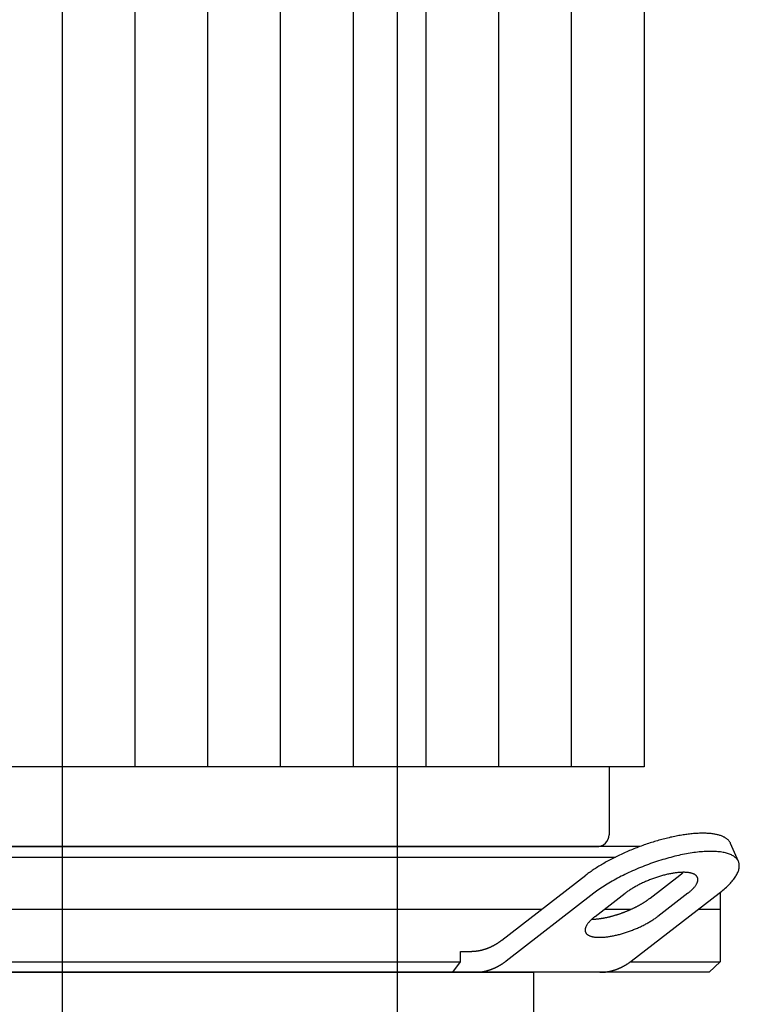
# Model space of a CAD drawing. Extents: x -560 to 690, y 0 to 1905.
# Drawn here: x -10 to 162, y 950 to 1185 of the extents above; entities that cross this region are included whole.
import ezdxf

# ---------------------------------------------------------------- set-up
doc = ezdxf.new("R2010")
doc.units = 0
doc.linetypes.add('DASHDOT', pattern=[1, 0.5, -0.25, 0, -0.25])
doc.layers.get('0').update_dxf_attribs({"color": 124})
doc.layers.add('CP_AXIS', color=143, linetype='DASHDOT', lineweight=18)
doc.layers.add('CP_DETAL', color=33, linetype='Continuous')

msp = doc.modelspace()

# ---------------------------------------------------------------- linework, layer by layer
at = {"extrusion": (0, 1, 0)}
for p, q in [((0, 125), (0, 1905)), ((80, 125), (80, 1905)), ((138.9, 1292.8), (138.9, 1007.05)), ((138.9, 1007.05), (-156.24, 1007.05)), ((130.48, 1007.05), (130.48, 990.83)), ((137.78, 988), (-137.78, 988)), ((-127.47, 988), (127.47, 988)), ((161.38, 984.43), (159.51, 988.76)), ((-132.01, 985.5), (132.01, 985.5)), ((104.89, 965.68), (124.98, 981.2)), ((140.26, 975.68), (147.41, 981.2)), ((126.85, 976.87), (105.89, 960.68)), ((127.18, 971.35), (134.32, 976.87)), ((135.79, 960.68), (156.75, 976.87)), ((149.28, 976.87), (142.13, 971.35)), ((157, 977.06), (157, 960.5)), ((114.37, 973), (-114.37, 973)), ((135.63, 973), (129.32, 973)), ((157, 973), (151.74, 973)), ((95.05, 963), (97.41, 963)), ((95.05, 960.5), (95.05, 963)), ((-95.05, 960.5), (95.05, 960.5)), ((135.55, 960.5), (157, 960.5)), ((154.36, 958), (157, 960.5)), ((154.36, 958), (-154.36, 958)), ((112.5, 942.72), (112.5, 958))]:
    msp.add_line(p, q, dxfattribs=at)
for p, q in [((93.17, 958), (95.05, 960.5)), ((-112.5, 958), (112.5, 958))]:
    msp.add_line(p, q)
for points in [[(159.51, 988.76, 0), (159.45, 988.87, 0), (159.39, 988.99, 0), (159.33, 989.1, 0), (159.26, 989.2, 0), (159.18, 989.31, 0), (159.09, 989.41, 0), (159, 989.51, 0), (158.91, 989.61, 0), (158.8, 989.71, 0), (158.7, 989.8, 0), (158.58, 989.89, 0), (158.46, 989.98, 0), (158.33, 990.06, 0), (158.2, 990.14, 0), (158.06, 990.22, 0), (157.92, 990.29, 0), (157.77, 990.37, 0), (157.61, 990.44, 0), (157.45, 990.5, 0), (157.29, 990.57, 0), (157.11, 990.63, 0), (156.94, 990.69, 0), (156.75, 990.74, 0), (156.57, 990.79, 0), (156.37, 990.84, 0), (156.17, 990.89, 0), (155.97, 990.93, 0), (155.76, 990.97, 0), (155.55, 991.01, 0), (155.33, 991.04, 0), (155.1, 991.07, 0), (154.87, 991.1, 0), (154.64, 991.12, 0), (154.4, 991.14, 0), (154.16, 991.16, 0), (153.91, 991.17, 0), (153.66, 991.18, 0), (153.4, 991.19, 0), (153.14, 991.2, 0), (152.88, 991.2, 0), (152.61, 991.2, 0), (152.34, 991.19, 0), (152.06, 991.18, 0), (151.78, 991.17, 0), (151.49, 991.16, 0), (151.21, 991.14, 0), (150.91, 991.12, 0), (150.62, 991.1, 0), (150.32, 991.07, 0), (150.02, 991.04, 0), (149.71, 991.01, 0), (149.4, 990.97, 0), (149.09, 990.93, 0), (148.78, 990.89, 0), (148.46, 990.84, 0), (148.14, 990.79, 0), (147.82, 990.74, 0), (147.49, 990.69, 0), (147.17, 990.63, 0), (146.84, 990.57, 0), (146.5, 990.5, 0), (146.17, 990.44, 0), (145.83, 990.37, 0), (145.5, 990.29, 0), (145.16, 990.22, 0), (144.82, 990.14, 0), (144.47, 990.06, 0), (144.13, 989.97, 0), (143.78, 989.89, 0), (143.44, 989.8, 0), (143.09, 989.7, 0), (142.74, 989.61, 0), (142.39, 989.51, 0), (142.04, 989.41, 0), (141.69, 989.31, 0), (141.33, 989.2, 0), (140.98, 989.09, 0), (140.63, 988.98, 0), (140.28, 988.87, 0), (139.92, 988.75, 0), (139.57, 988.64, 0), (139.22, 988.52, 0), (138.87, 988.39, 0), (138.51, 988.27, 0), (138.16, 988.14, 0), (137.81, 988.01, 0), (137.46, 987.88, 0), (137.11, 987.75, 0), (136.76, 987.61, 0), (136.41, 987.47, 0), (136.07, 987.33, 0), (135.72, 987.19, 0), (135.38, 987.05, 0), (135.03, 986.9, 0), (134.69, 986.75, 0), (134.35, 986.6, 0), (134.02, 986.45, 0), (133.68, 986.3, 0), (133.35, 986.15, 0), (133.01, 985.99, 0), (132.68, 985.83, 0), (132.36, 985.67, 0), (132.03, 985.51, 0), (131.71, 985.35, 0), (131.39, 985.19, 0), (131.07, 985.02, 0), (130.76, 984.86, 0), (130.45, 984.69, 0), (130.14, 984.52, 0), (129.83, 984.36, 0), (129.53, 984.19, 0), (129.23, 984.01, 0), (128.94, 983.84, 0), (128.65, 983.67, 0), (128.36, 983.5, 0), (128.07, 983.32, 0), (127.79, 983.15, 0), (127.52, 982.97, 0), (127.24, 982.8, 0), (126.97, 982.62, 0), (126.71, 982.44, 0), (126.45, 982.27, 0), (126.19, 982.09, 0), (125.94, 981.91, 0), (125.69, 981.73, 0), (125.45, 981.55, 0), (125.21, 981.38, 0), (124.98, 981.2, 0)], [(156.75, 976.87, 0), (157.07, 977.11, 0), (157.37, 977.36, 0), (157.66, 977.6, 0), (157.95, 977.85, 0), (158.23, 978.09, 0), (158.49, 978.33, 0), (158.75, 978.58, 0), (158.99, 978.82, 0), (159.23, 979.06, 0), (159.45, 979.3, 0), (159.66, 979.53, 0), (159.87, 979.77, 0), (160.06, 980, 0), (160.24, 980.24, 0), (160.41, 980.47, 0), (160.57, 980.69, 0), (160.72, 980.92, 0), (160.85, 981.14, 0), (160.98, 981.36, 0), (161.09, 981.58, 0), (161.19, 981.8, 0), (161.28, 982.01, 0), (161.36, 982.22, 0), (161.43, 982.42, 0), (161.48, 982.63, 0), (161.52, 982.82, 0), (161.55, 983.02, 0), (161.57, 983.21, 0), (161.58, 983.4, 0), (161.57, 983.58, 0), (161.56, 983.76, 0), (161.53, 983.94, 0), (161.49, 984.11, 0), (161.44, 984.28, 0), (161.37, 984.44, 0), (161.3, 984.6, 0), (161.21, 984.75, 0), (161.11, 984.9, 0), (161, 985.04, 0), (160.87, 985.18, 0), (160.74, 985.32, 0), (160.59, 985.44, 0), (160.44, 985.57, 0), (160.27, 985.69, 0), (160.09, 985.8, 0), (159.9, 985.91, 0), (159.7, 986.01, 0), (159.49, 986.11, 0), (159.26, 986.2, 0), (159.03, 986.28, 0), (158.79, 986.36, 0), (158.53, 986.44, 0), (158.27, 986.51, 0), (157.99, 986.57, 0), (157.71, 986.62, 0), (157.42, 986.68, 0), (157.12, 986.72, 0), (156.8, 986.76, 0), (156.48, 986.79, 0), (156.15, 986.82, 0), (155.81, 986.84, 0), (155.47, 986.86, 0), (155.11, 986.86, 0), (154.75, 986.87, 0), (154.38, 986.86, 0), (154, 986.86, 0), (153.61, 986.84, 0), (153.22, 986.82, 0), (152.82, 986.79, 0), (152.41, 986.76, 0), (152, 986.72, 0), (151.58, 986.68, 0), (151.16, 986.62, 0), (150.73, 986.57, 0), (150.29, 986.51, 0), (149.85, 986.44, 0), (149.41, 986.36, 0), (148.96, 986.28, 0), (148.5, 986.2, 0), (148.04, 986.11, 0), (147.58, 986.01, 0), (147.11, 985.91, 0), (146.64, 985.8, 0), (146.17, 985.69, 0), (145.7, 985.57, 0), (145.22, 985.44, 0), (144.74, 985.32, 0), (144.26, 985.18, 0), (143.78, 985.04, 0), (143.29, 984.9, 0), (142.81, 984.75, 0), (142.32, 984.6, 0), (141.84, 984.44, 0), (141.35, 984.28, 0), (140.87, 984.11, 0), (140.38, 983.94, 0), (139.9, 983.76, 0), (139.42, 983.58, 0), (138.94, 983.4, 0), (138.46, 983.21, 0), (137.98, 983.02, 0), (137.5, 982.82, 0), (137.03, 982.63, 0), (136.56, 982.42, 0), (136.1, 982.22, 0), (135.63, 982.01, 0), (135.17, 981.8, 0), (134.72, 981.58, 0), (134.27, 981.36, 0), (133.82, 981.14, 0), (133.38, 980.92, 0), (132.94, 980.69, 0), (132.51, 980.47, 0), (132.09, 980.24, 0), (131.67, 980, 0), (131.25, 979.77, 0), (130.84, 979.53, 0), (130.44, 979.3, 0), (130.05, 979.06, 0), (129.66, 978.82, 0), (129.28, 978.58, 0), (128.91, 978.33, 0), (128.55, 978.09, 0), (128.19, 977.85, 0), (127.84, 977.6, 0), (127.5, 977.36, 0), (127.17, 977.11, 0), (126.85, 976.87, 0)], [(149.28, 976.87, 0), (149.43, 976.99, 0), (149.59, 977.11, 0), (149.73, 977.24, 0), (149.88, 977.36, 0), (150.01, 977.48, 0), (150.15, 977.6, 0), (150.27, 977.72, 0), (150.4, 977.84, 0), (150.51, 977.96, 0), (150.63, 978.08, 0), (150.73, 978.2, 0), (150.83, 978.32, 0), (150.93, 978.44, 0), (151.02, 978.55, 0), (151.11, 978.67, 0), (151.19, 978.78, 0), (151.26, 978.89, 0), (151.33, 979.01, 0), (151.39, 979.12, 0), (151.45, 979.22, 0), (151.5, 979.33, 0), (151.54, 979.44, 0), (151.58, 979.54, 0), (151.61, 979.65, 0), (151.64, 979.75, 0), (151.66, 979.85, 0), (151.68, 979.94, 0), (151.69, 980.04, 0), (151.69, 980.13, 0), (151.69, 980.23, 0), (151.68, 980.32, 0), (151.67, 980.4, 0), (151.65, 980.49, 0), (151.62, 980.57, 0), (151.59, 980.65, 0), (151.55, 980.73, 0), (151.5, 980.81, 0), (151.45, 980.88, 0), (151.4, 980.96, 0), (151.34, 981.02, 0), (151.27, 981.09, 0), (151.2, 981.16, 0), (151.12, 981.22, 0), (151.04, 981.28, 0), (150.95, 981.33, 0), (150.85, 981.39, 0), (150.75, 981.44, 0), (150.64, 981.49, 0), (150.53, 981.53, 0), (150.42, 981.58, 0), (150.29, 981.62, 0), (150.17, 981.65, 0), (150.03, 981.69, 0), (149.9, 981.72, 0), (149.76, 981.75, 0), (149.61, 981.77, 0), (149.46, 981.79, 0), (149.3, 981.81, 0), (149.14, 981.83, 0), (148.98, 981.84, 0), (148.81, 981.85, 0), (148.63, 981.86, 0), (148.46, 981.87, 0), (148.27, 981.87, 0), (148.09, 981.87, 0), (147.9, 981.86, 0), (147.71, 981.85, 0), (147.51, 981.84, 0), (147.31, 981.83, 0), (147.11, 981.81, 0), (146.9, 981.79, 0), (146.69, 981.77, 0), (146.48, 981.75, 0), (146.26, 981.72, 0), (146.05, 981.69, 0), (145.83, 981.65, 0), (145.6, 981.62, 0), (145.38, 981.58, 0), (145.15, 981.53, 0), (144.92, 981.49, 0), (144.69, 981.44, 0), (144.46, 981.39, 0), (144.22, 981.33, 0), (143.99, 981.28, 0), (143.75, 981.22, 0), (143.51, 981.16, 0), (143.27, 981.09, 0), (143.03, 981.02, 0), (142.79, 980.96, 0), (142.55, 980.88, 0), (142.31, 980.81, 0), (142.06, 980.73, 0), (141.82, 980.65, 0), (141.58, 980.57, 0), (141.33, 980.49, 0), (141.09, 980.4, 0), (140.85, 980.32, 0), (140.61, 980.23, 0), (140.37, 980.13, 0), (140.13, 980.04, 0), (139.89, 979.94, 0), (139.65, 979.85, 0), (139.42, 979.75, 0), (139.18, 979.65, 0), (138.95, 979.54, 0), (138.72, 979.44, 0), (138.49, 979.33, 0), (138.26, 979.22, 0), (138.03, 979.12, 0), (137.81, 979.01, 0), (137.59, 978.89, 0), (137.37, 978.78, 0), (137.16, 978.67, 0), (136.94, 978.55, 0), (136.73, 978.44, 0), (136.53, 978.32, 0), (136.32, 978.2, 0), (136.12, 978.08, 0), (135.92, 977.96, 0), (135.73, 977.84, 0), (135.54, 977.72, 0), (135.36, 977.6, 0), (135.17, 977.48, 0), (135, 977.36, 0), (134.82, 977.24, 0), (134.65, 977.11, 0), (134.49, 976.99, 0), (134.33, 976.87, 0)], [(147.41, 981.2, 0), (147.41, 981.2, 0), (147.42, 981.21, 0), (147.43, 981.21, 0), (147.44, 981.22, 0), (147.44, 981.22, 0), (147.45, 981.23, 0), (147.46, 981.23, 0), (147.46, 981.24, 0), (147.47, 981.24, 0), (147.48, 981.25, 0), (147.48, 981.26, 0), (147.49, 981.26, 0), (147.5, 981.27, 0), (147.5, 981.27, 0), (147.51, 981.28, 0), (147.52, 981.28, 0), (147.52, 981.29, 0), (147.53, 981.29, 0), (147.54, 981.3, 0), (147.54, 981.3, 0), (147.55, 981.31, 0), (147.55, 981.31, 0), (147.56, 981.32, 0), (147.57, 981.32, 0), (147.57, 981.33, 0), (147.58, 981.33, 0), (147.59, 981.34, 0), (147.59, 981.34, 0), (147.6, 981.35, 0), (147.61, 981.36, 0), (147.61, 981.36, 0), (147.62, 981.37, 0), (147.63, 981.37, 0), (147.63, 981.38, 0), (147.64, 981.38, 0), (147.65, 981.39, 0), (147.65, 981.39, 0), (147.66, 981.4, 0), (147.67, 981.4, 0), (147.67, 981.41, 0), (147.68, 981.41, 0), (147.69, 981.42, 0), (147.69, 981.42, 0), (147.7, 981.43, 0), (147.7, 981.43, 0), (147.71, 981.44, 0), (147.72, 981.44, 0), (147.72, 981.45, 0), (147.73, 981.45, 0), (147.74, 981.46, 0), (147.74, 981.47, 0), (147.75, 981.47, 0), (147.76, 981.48, 0), (147.76, 981.48, 0), (147.77, 981.49, 0), (147.77, 981.49, 0), (147.78, 981.5, 0), (147.79, 981.5, 0), (147.79, 981.51, 0), (147.8, 981.51, 0), (147.81, 981.52, 0), (147.81, 981.52, 0), (147.82, 981.53, 0), (147.83, 981.53, 0), (147.83, 981.54, 0), (147.84, 981.54, 0), (147.84, 981.55, 0), (147.85, 981.55, 0), (147.86, 981.56, 0), (147.86, 981.56, 0), (147.87, 981.57, 0), (147.87, 981.58, 0), (147.88, 981.58, 0), (147.89, 981.59, 0), (147.89, 981.59, 0), (147.9, 981.6, 0), (147.91, 981.6, 0), (147.91, 981.61, 0), (147.92, 981.61, 0), (147.92, 981.62, 0), (147.93, 981.62, 0), (147.94, 981.63, 0), (147.94, 981.63, 0), (147.95, 981.64, 0), (147.95, 981.64, 0), (147.96, 981.65, 0), (147.97, 981.65, 0), (147.97, 981.66, 0), (147.98, 981.66, 0), (147.98, 981.67, 0), (147.99, 981.67, 0), (148, 981.68, 0), (148, 981.68, 0), (148.01, 981.69, 0), (148.01, 981.7, 0), (148.02, 981.7, 0), (148.03, 981.71, 0), (148.03, 981.71, 0), (148.04, 981.72, 0), (148.05, 981.72, 0), (148.05, 981.73, 0), (148.06, 981.73, 0), (148.06, 981.74, 0), (148.07, 981.74, 0), (148.07, 981.75, 0), (148.08, 981.75, 0), (148.09, 981.76, 0), (148.09, 981.76, 0), (148.1, 981.77, 0), (148.1, 981.77, 0), (148.11, 981.78, 0), (148.11, 981.78, 0), (148.12, 981.79, 0), (148.13, 981.79, 0), (148.13, 981.8, 0), (148.14, 981.8, 0), (148.14, 981.81, 0), (148.15, 981.82, 0), (148.16, 981.82, 0), (148.16, 981.83, 0), (148.17, 981.83, 0), (148.17, 981.84, 0), (148.18, 981.84, 0), (148.18, 981.85, 0), (148.19, 981.85, 0), (148.2, 981.86, 0), (148.2, 981.86, 0), (148.21, 981.87, 0)], [(126.38, 970.68, 0), (126.47, 970.68, 0), (126.57, 970.68, 0), (126.66, 970.68, 0), (126.76, 970.69, 0), (126.85, 970.69, 0), (126.95, 970.7, 0), (127.05, 970.7, 0), (127.14, 970.71, 0), (127.24, 970.71, 0), (127.34, 970.72, 0), (127.45, 970.73, 0), (127.55, 970.74, 0), (127.65, 970.75, 0), (127.75, 970.76, 0), (127.86, 970.77, 0), (127.96, 970.78, 0), (128.07, 970.8, 0), (128.18, 970.81, 0), (128.28, 970.82, 0), (128.39, 970.84, 0), (128.5, 970.85, 0), (128.61, 970.87, 0), (128.72, 970.89, 0), (128.83, 970.91, 0), (128.94, 970.92, 0), (129.05, 970.94, 0), (129.16, 970.96, 0), (129.27, 970.98, 0), (129.39, 971.01, 0), (129.5, 971.03, 0), (129.62, 971.05, 0), (129.73, 971.07, 0), (129.84, 971.1, 0), (129.96, 971.12, 0), (130.08, 971.15, 0), (130.19, 971.17, 0), (130.31, 971.2, 0), (130.43, 971.23, 0), (130.54, 971.26, 0), (130.66, 971.28, 0), (130.78, 971.31, 0), (130.9, 971.34, 0), (131.02, 971.37, 0), (131.13, 971.41, 0), (131.25, 971.44, 0), (131.37, 971.47, 0), (131.49, 971.5, 0), (131.61, 971.54, 0), (131.73, 971.57, 0), (131.85, 971.61, 0), (131.97, 971.64, 0), (132.09, 971.68, 0), (132.21, 971.72, 0), (132.33, 971.75, 0), (132.45, 971.79, 0), (132.57, 971.83, 0), (132.7, 971.87, 0), (132.82, 971.91, 0), (132.94, 971.95, 0), (133.06, 971.99, 0), (133.18, 972.03, 0), (133.3, 972.07, 0), (133.42, 972.12, 0), (133.54, 972.16, 0), (133.66, 972.2, 0), (133.78, 972.25, 0), (133.9, 972.29, 0), (134.02, 972.34, 0), (134.14, 972.38, 0), (134.26, 972.43, 0), (134.38, 972.48, 0), (134.5, 972.52, 0), (134.62, 972.57, 0), (134.73, 972.62, 0), (134.85, 972.67, 0), (134.97, 972.72, 0), (135.09, 972.77, 0), (135.21, 972.81, 0), (135.32, 972.87, 0), (135.44, 972.92, 0), (135.55, 972.97, 0), (135.67, 973.02, 0), (135.78, 973.07, 0), (135.9, 973.12, 0), (136.01, 973.17, 0), (136.13, 973.23, 0), (136.24, 973.28, 0), (136.35, 973.33, 0), (136.47, 973.39, 0), (136.58, 973.44, 0), (136.69, 973.5, 0), (136.8, 973.55, 0), (136.91, 973.61, 0), (137.02, 973.66, 0), (137.13, 973.72, 0), (137.24, 973.78, 0), (137.34, 973.83, 0), (137.45, 973.89, 0), (137.56, 973.95, 0), (137.66, 974, 0), (137.77, 974.06, 0), (137.87, 974.12, 0), (137.97, 974.18, 0), (138.08, 974.24, 0), (138.18, 974.29, 0), (138.28, 974.35, 0), (138.38, 974.41, 0), (138.48, 974.47, 0), (138.58, 974.53, 0), (138.67, 974.59, 0), (138.77, 974.65, 0), (138.86, 974.71, 0), (138.96, 974.77, 0), (139.05, 974.83, 0), (139.15, 974.89, 0), (139.24, 974.95, 0), (139.33, 975.01, 0), (139.42, 975.07, 0), (139.51, 975.13, 0), (139.6, 975.19, 0), (139.68, 975.25, 0), (139.77, 975.31, 0), (139.85, 975.37, 0), (139.94, 975.44, 0), (140.02, 975.5, 0), (140.1, 975.56, 0), (140.18, 975.62, 0), (140.26, 975.68, 0)], [(127.18, 971.35, 0), (127.02, 971.23, 0), (126.87, 971.1, 0), (126.72, 970.98, 0), (126.58, 970.86, 0), (126.44, 970.74, 0), (126.31, 970.62, 0), (126.18, 970.49, 0), (126.06, 970.37, 0), (125.94, 970.25, 0), (125.83, 970.13, 0), (125.72, 970.02, 0), (125.62, 969.9, 0), (125.53, 969.78, 0), (125.44, 969.66, 0), (125.35, 969.55, 0), (125.27, 969.44, 0), (125.2, 969.32, 0), (125.13, 969.21, 0), (125.07, 969.1, 0), (125.01, 968.99, 0), (124.96, 968.88, 0), (124.91, 968.78, 0), (124.88, 968.67, 0), (124.84, 968.57, 0), (124.82, 968.47, 0), (124.79, 968.37, 0), (124.78, 968.27, 0), (124.77, 968.18, 0), (124.77, 968.08, 0), (124.77, 967.99, 0), (124.78, 967.9, 0), (124.79, 967.81, 0), (124.81, 967.73, 0), (124.84, 967.64, 0), (124.87, 967.56, 0), (124.91, 967.48, 0), (124.95, 967.41, 0), (125, 967.33, 0), (125.06, 967.26, 0), (125.12, 967.19, 0), (125.19, 967.13, 0), (125.26, 967.06, 0), (125.34, 967, 0), (125.42, 966.94, 0), (125.51, 966.88, 0), (125.61, 966.83, 0), (125.71, 966.78, 0), (125.81, 966.73, 0), (125.92, 966.68, 0), (126.04, 966.64, 0), (126.16, 966.6, 0), (126.29, 966.56, 0), (126.42, 966.53, 0), (126.56, 966.5, 0), (126.7, 966.47, 0), (126.85, 966.45, 0), (127, 966.42, 0), (127.15, 966.4, 0), (127.31, 966.39, 0), (127.48, 966.37, 0), (127.65, 966.36, 0), (127.82, 966.36, 0), (128, 966.35, 0), (128.18, 966.35, 0), (128.37, 966.35, 0), (128.56, 966.36, 0), (128.75, 966.36, 0), (128.95, 966.37, 0), (129.14, 966.39, 0), (129.35, 966.4, 0), (129.56, 966.42, 0), (129.76, 966.45, 0), (129.98, 966.47, 0), (130.19, 966.5, 0), (130.41, 966.53, 0), (130.63, 966.56, 0), (130.85, 966.6, 0), (131.08, 966.64, 0), (131.31, 966.68, 0), (131.54, 966.73, 0), (131.77, 966.78, 0), (132, 966.83, 0), (132.23, 966.88, 0), (132.47, 966.94, 0), (132.71, 967, 0), (132.95, 967.06, 0), (133.19, 967.13, 0), (133.43, 967.19, 0), (133.67, 967.26, 0), (133.91, 967.33, 0), (134.15, 967.41, 0), (134.39, 967.48, 0), (134.64, 967.56, 0), (134.88, 967.64, 0), (135.12, 967.73, 0), (135.36, 967.81, 0), (135.61, 967.9, 0), (135.85, 967.99, 0), (136.09, 968.08, 0), (136.33, 968.18, 0), (136.57, 968.27, 0), (136.8, 968.37, 0), (137.04, 968.47, 0), (137.28, 968.57, 0), (137.51, 968.67, 0), (137.74, 968.78, 0), (137.97, 968.88, 0), (138.2, 968.99, 0), (138.42, 969.1, 0), (138.65, 969.21, 0), (138.87, 969.32, 0), (139.09, 969.44, 0), (139.3, 969.55, 0), (139.51, 969.66, 0), (139.72, 969.78, 0), (139.93, 969.9, 0), (140.13, 970.02, 0), (140.33, 970.13, 0), (140.53, 970.25, 0), (140.72, 970.37, 0), (140.91, 970.49, 0), (141.1, 970.62, 0), (141.28, 970.74, 0), (141.46, 970.86, 0), (141.64, 970.98, 0), (141.8, 971.1, 0), (141.97, 971.23, 0), (142.13, 971.35, 0)], [(97.41, 963, 0), (97.47, 963, 0), (97.53, 963, 0), (97.59, 963, 0), (97.66, 963, 0), (97.72, 963, 0), (97.78, 963.01, 0), (97.84, 963.01, 0), (97.9, 963.01, 0), (97.96, 963.01, 0), (98.02, 963.02, 0), (98.08, 963.02, 0), (98.14, 963.02, 0), (98.21, 963.03, 0), (98.27, 963.03, 0), (98.33, 963.04, 0), (98.39, 963.04, 0), (98.45, 963.05, 0), (98.51, 963.05, 0), (98.57, 963.06, 0), (98.63, 963.07, 0), (98.69, 963.07, 0), (98.75, 963.08, 0), (98.82, 963.09, 0), (98.88, 963.1, 0), (98.94, 963.1, 0), (99, 963.11, 0), (99.06, 963.12, 0), (99.12, 963.13, 0), (99.18, 963.14, 0), (99.24, 963.15, 0), (99.3, 963.16, 0), (99.36, 963.17, 0), (99.42, 963.18, 0), (99.48, 963.19, 0), (99.54, 963.2, 0), (99.6, 963.22, 0), (99.67, 963.23, 0), (99.73, 963.24, 0), (99.79, 963.25, 0), (99.85, 963.27, 0), (99.91, 963.28, 0), (99.97, 963.29, 0), (100.03, 963.31, 0), (100.09, 963.32, 0), (100.15, 963.34, 0), (100.21, 963.35, 0), (100.27, 963.37, 0), (100.33, 963.38, 0), (100.39, 963.4, 0), (100.45, 963.42, 0), (100.51, 963.43, 0), (100.57, 963.45, 0), (100.63, 963.47, 0), (100.69, 963.49, 0), (100.75, 963.5, 0), (100.81, 963.52, 0), (100.87, 963.54, 0), (100.92, 963.56, 0), (100.98, 963.58, 0), (101.04, 963.6, 0), (101.1, 963.62, 0), (101.16, 963.64, 0), (101.22, 963.66, 0), (101.28, 963.68, 0), (101.34, 963.7, 0), (101.4, 963.72, 0), (101.46, 963.75, 0), (101.52, 963.77, 0), (101.58, 963.79, 0), (101.63, 963.81, 0), (101.69, 963.84, 0), (101.75, 963.86, 0), (101.81, 963.89, 0), (101.87, 963.91, 0), (101.93, 963.93, 0), (101.98, 963.96, 0), (102.04, 963.98, 0), (102.1, 964.01, 0), (102.16, 964.04, 0), (102.22, 964.06, 0), (102.27, 964.09, 0), (102.33, 964.11, 0), (102.39, 964.14, 0), (102.45, 964.17, 0), (102.51, 964.2, 0), (102.56, 964.22, 0), (102.62, 964.25, 0), (102.68, 964.28, 0), (102.73, 964.31, 0), (102.79, 964.34, 0), (102.85, 964.37, 0), (102.91, 964.4, 0), (102.96, 964.43, 0), (103.02, 964.46, 0), (103.08, 964.49, 0), (103.13, 964.52, 0), (103.19, 964.55, 0), (103.25, 964.59, 0), (103.3, 964.62, 0), (103.36, 964.65, 0), (103.41, 964.68, 0), (103.47, 964.72, 0), (103.53, 964.75, 0), (103.58, 964.78, 0), (103.64, 964.82, 0), (103.69, 964.85, 0), (103.75, 964.89, 0), (103.8, 964.92, 0), (103.86, 964.96, 0), (103.91, 964.99, 0), (103.97, 965.03, 0), (104.02, 965.06, 0), (104.08, 965.1, 0), (104.13, 965.14, 0), (104.19, 965.17, 0), (104.24, 965.21, 0), (104.3, 965.25, 0), (104.35, 965.29, 0), (104.4, 965.32, 0), (104.46, 965.36, 0), (104.51, 965.4, 0), (104.57, 965.44, 0), (104.62, 965.48, 0), (104.67, 965.52, 0), (104.73, 965.56, 0), (104.78, 965.6, 0), (104.83, 965.64, 0), (104.89, 965.68, 0)], [(98.41, 958, 0), (98.47, 958, 0), (98.53, 958, 0), (98.6, 958, 0), (98.66, 958, 0), (98.72, 958, 0), (98.78, 958.01, 0), (98.84, 958.01, 0), (98.9, 958.01, 0), (98.96, 958.01, 0), (99.02, 958.02, 0), (99.08, 958.02, 0), (99.15, 958.02, 0), (99.21, 958.03, 0), (99.27, 958.03, 0), (99.33, 958.04, 0), (99.39, 958.04, 0), (99.45, 958.05, 0), (99.51, 958.05, 0), (99.57, 958.06, 0), (99.63, 958.07, 0), (99.7, 958.07, 0), (99.76, 958.08, 0), (99.82, 958.09, 0), (99.88, 958.1, 0), (99.94, 958.1, 0), (100, 958.11, 0), (100.06, 958.12, 0), (100.12, 958.13, 0), (100.18, 958.14, 0), (100.24, 958.15, 0), (100.3, 958.16, 0), (100.36, 958.17, 0), (100.42, 958.18, 0), (100.49, 958.19, 0), (100.55, 958.2, 0), (100.61, 958.22, 0), (100.67, 958.23, 0), (100.73, 958.24, 0), (100.79, 958.25, 0), (100.85, 958.27, 0), (100.91, 958.28, 0), (100.97, 958.29, 0), (101.03, 958.31, 0), (101.09, 958.32, 0), (101.15, 958.34, 0), (101.21, 958.35, 0), (101.27, 958.37, 0), (101.33, 958.38, 0), (101.39, 958.4, 0), (101.45, 958.42, 0), (101.51, 958.43, 0), (101.57, 958.45, 0), (101.63, 958.47, 0), (101.69, 958.49, 0), (101.75, 958.5, 0), (101.81, 958.52, 0), (101.87, 958.54, 0), (101.93, 958.56, 0), (101.99, 958.58, 0), (102.05, 958.6, 0), (102.1, 958.62, 0), (102.16, 958.64, 0), (102.22, 958.66, 0), (102.28, 958.68, 0), (102.34, 958.7, 0), (102.4, 958.72, 0), (102.46, 958.75, 0), (102.52, 958.77, 0), (102.58, 958.79, 0), (102.64, 958.81, 0), (102.69, 958.84, 0), (102.75, 958.86, 0), (102.81, 958.89, 0), (102.87, 958.91, 0), (102.93, 958.93, 0), (102.99, 958.96, 0), (103.04, 958.98, 0), (103.1, 959.01, 0), (103.16, 959.04, 0), (103.22, 959.06, 0), (103.28, 959.09, 0), (103.33, 959.11, 0), (103.39, 959.14, 0), (103.45, 959.17, 0), (103.51, 959.2, 0), (103.56, 959.22, 0), (103.62, 959.25, 0), (103.68, 959.28, 0), (103.74, 959.31, 0), (103.79, 959.34, 0), (103.85, 959.37, 0), (103.91, 959.4, 0), (103.96, 959.43, 0), (104.02, 959.46, 0), (104.08, 959.49, 0), (104.13, 959.52, 0), (104.19, 959.55, 0), (104.25, 959.59, 0), (104.3, 959.62, 0), (104.36, 959.65, 0), (104.42, 959.68, 0), (104.47, 959.72, 0), (104.53, 959.75, 0), (104.58, 959.78, 0), (104.64, 959.82, 0), (104.69, 959.85, 0), (104.75, 959.89, 0), (104.8, 959.92, 0), (104.86, 959.96, 0), (104.92, 959.99, 0), (104.97, 960.03, 0), (105.03, 960.06, 0), (105.08, 960.1, 0), (105.13, 960.14, 0), (105.19, 960.17, 0), (105.24, 960.21, 0), (105.3, 960.25, 0), (105.35, 960.29, 0), (105.41, 960.32, 0), (105.46, 960.36, 0), (105.51, 960.4, 0), (105.57, 960.44, 0), (105.62, 960.48, 0), (105.68, 960.52, 0), (105.73, 960.56, 0), (105.78, 960.6, 0), (105.83, 960.64, 0), (105.89, 960.68, 0)], [(128.32, 958, 0), (128.38, 958, 0), (128.44, 958, 0), (128.5, 958, 0), (128.56, 958, 0), (128.62, 958, 0), (128.68, 958.01, 0), (128.74, 958.01, 0), (128.8, 958.01, 0), (128.87, 958.01, 0), (128.93, 958.02, 0), (128.99, 958.02, 0), (129.05, 958.02, 0), (129.11, 958.03, 0), (129.17, 958.03, 0), (129.23, 958.04, 0), (129.29, 958.04, 0), (129.35, 958.05, 0), (129.42, 958.05, 0), (129.48, 958.06, 0), (129.54, 958.07, 0), (129.6, 958.07, 0), (129.66, 958.08, 0), (129.72, 958.09, 0), (129.78, 958.1, 0), (129.84, 958.1, 0), (129.9, 958.11, 0), (129.96, 958.12, 0), (130.02, 958.13, 0), (130.08, 958.14, 0), (130.15, 958.15, 0), (130.21, 958.16, 0), (130.27, 958.17, 0), (130.33, 958.18, 0), (130.39, 958.19, 0), (130.45, 958.2, 0), (130.51, 958.22, 0), (130.57, 958.23, 0), (130.63, 958.24, 0), (130.69, 958.25, 0), (130.75, 958.27, 0), (130.81, 958.28, 0), (130.87, 958.29, 0), (130.93, 958.31, 0), (130.99, 958.32, 0), (131.05, 958.34, 0), (131.11, 958.35, 0), (131.17, 958.37, 0), (131.23, 958.38, 0), (131.29, 958.4, 0), (131.35, 958.42, 0), (131.41, 958.43, 0), (131.47, 958.45, 0), (131.53, 958.47, 0), (131.59, 958.49, 0), (131.65, 958.5, 0), (131.71, 958.52, 0), (131.77, 958.54, 0), (131.83, 958.56, 0), (131.89, 958.58, 0), (131.95, 958.6, 0), (132.01, 958.62, 0), (132.07, 958.64, 0), (132.13, 958.66, 0), (132.19, 958.68, 0), (132.24, 958.7, 0), (132.3, 958.72, 0), (132.36, 958.75, 0), (132.42, 958.77, 0), (132.48, 958.79, 0), (132.54, 958.81, 0), (132.6, 958.84, 0), (132.66, 958.86, 0), (132.71, 958.89, 0), (132.77, 958.91, 0), (132.83, 958.93, 0), (132.89, 958.96, 0), (132.95, 958.98, 0), (133.01, 959.01, 0), (133.06, 959.04, 0), (133.12, 959.06, 0), (133.18, 959.09, 0), (133.24, 959.11, 0), (133.29, 959.14, 0), (133.35, 959.17, 0), (133.41, 959.2, 0), (133.47, 959.22, 0), (133.53, 959.25, 0), (133.58, 959.28, 0), (133.64, 959.31, 0), (133.7, 959.34, 0), (133.75, 959.37, 0), (133.81, 959.4, 0), (133.87, 959.43, 0), (133.92, 959.46, 0), (133.98, 959.49, 0), (134.04, 959.52, 0), (134.09, 959.55, 0), (134.15, 959.59, 0), (134.21, 959.62, 0), (134.26, 959.65, 0), (134.32, 959.68, 0), (134.38, 959.72, 0), (134.43, 959.75, 0), (134.49, 959.78, 0), (134.54, 959.82, 0), (134.6, 959.85, 0), (134.65, 959.89, 0), (134.71, 959.92, 0), (134.76, 959.96, 0), (134.82, 959.99, 0), (134.87, 960.03, 0), (134.93, 960.06, 0), (134.98, 960.1, 0), (135.04, 960.14, 0), (135.09, 960.17, 0), (135.15, 960.21, 0), (135.2, 960.25, 0), (135.26, 960.29, 0), (135.31, 960.32, 0), (135.36, 960.36, 0), (135.42, 960.4, 0), (135.47, 960.44, 0), (135.53, 960.48, 0), (135.58, 960.52, 0), (135.63, 960.56, 0), (135.69, 960.6, 0), (135.74, 960.64, 0), (135.79, 960.68, 0)]]:
    msp.add_polyline3d(points)
msp.add_ellipse((127.47, 990.83), major_axis=(-3.01, 0), ratio=0.942908, start_param=1.570796, end_param=3.141593)
at = {"layer": 'CP_AXIS'}
for p, q in [((0, 1369), (0, 988)), ((0, 988), (0, 958)), ((0, 958), (0, 178.38))]:
    msp.add_line(p, q, dxfattribs=at)
at = {"layer": 'CP_DETAL'}
for p, q in [((17.36, 1007.05), (17.36, 1292.8)), ((34.72, 1007.05), (34.72, 1292.8)), ((52.09, 1007.05), (52.09, 1292.8)), ((69.45, 1007.05), (69.45, 1292.8)), ((86.81, 1007.05), (86.81, 1292.8)), ((104.17, 1007.05), (104.17, 1292.8)), ((121.54, 1007.05), (121.54, 1292.8))]:
    msp.add_line(p, q, dxfattribs=at)

doc.saveas('drawing.dxf')
